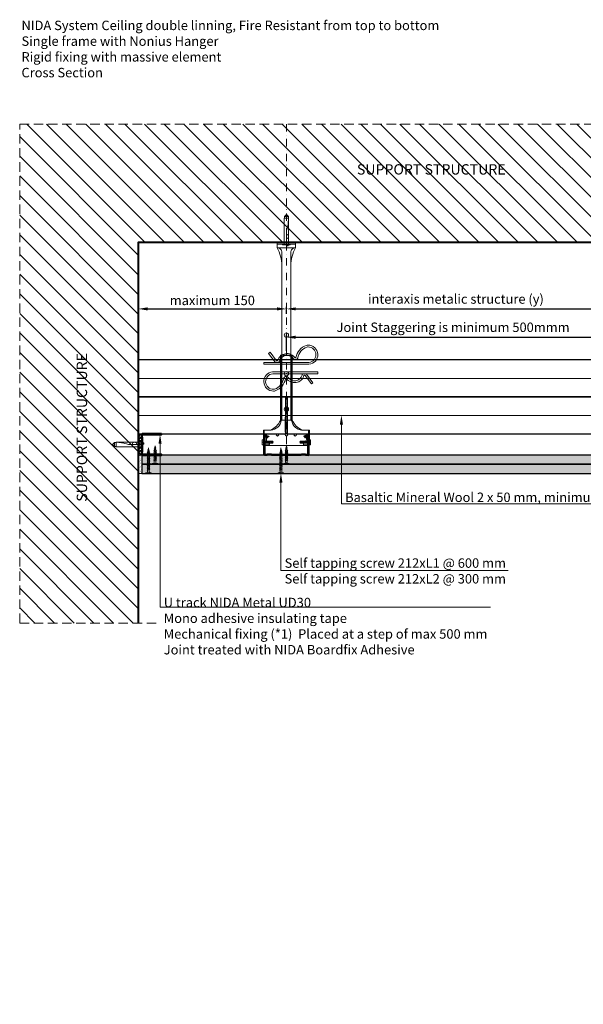
# Model space of a CAD drawing. Units: inches. Extents: x -39239 to 109009, y -14872 to 15423.
# Drawn here: x 187 to 948, y 1558 to 2888 of the extents above; entities that cross this region are included whole.
import ezdxf
from ezdxf import colors
from ezdxf.entities.mleader import LeaderData, LeaderLine
from ezdxf.math import Vec2, Vec3

# ---------------------------------------------------------------- set-up
doc = ezdxf.new("R2010")
doc.units = ezdxf.units.IN
doc.header["$MEASUREMENT"] = 0
for name, pattern in [('AUSGEZOGEN', [0]), ('DASHDOT', [1, 0.5, -0.25, 0, -0.25]), ('DASHED', [19.05, 12.7, -6.35])]:
    doc.linetypes.add(name, pattern=pattern)
doc.layers.get('DEFPOINTS').update_dxf_attribs({"lineweight": 0})
for name, color, linetype, lineweight in [('00_M COTE', 7, 'Continuous', 13), ('S_AXE', 103, 'DASHDOT', 13), ('S_BETON', 252, 'Continuous', 40), ('S_BETON_hasura', 254, 'Continuous', 13), ('S_CONTUR', 252, 'DASHED', 13), ('S_IZOLATIE', 50, 'BATTING', 18), ('S_PIESA 1', 230, 'Continuous', 18), ('S_PIESA 2', 11, 'Continuous', 13), ('S_PIESA 5', 40, 'Continuous', 25), ('S_PLACI NIDA', 1, 'Continuous', 30), ('S_PLACI NIDA _ hatch', 51, 'Continuous', 13), ('S_PROFIL 1', 170, 'Continuous', 40), ('S_PROFIL 2', 253, 'Continuous', 25), ('S_SURUBURI DIBLURI', 30, 'Continuous', 15), ('S_SURUBURI DIBLURII_hach', 41, 'Continuous', 5), ('S_TEXT', 7, 'Continuous', 15)]:
    doc.layers.add(name, color=color, linetype=linetype, lineweight=lineweight)
doc.styles.add('1_1 ARIAL', font='arial.ttf', dxfattribs={"height": 2.55})
doc.styles.add('1_5 ARIAL', font='arial.ttf', dxfattribs={"height": 12.75})
doc.linetypes.add('BATTING', pattern='A,0.0001,-0.1,[134,ltypeshp.shx,S=0.1,R=0,X=-0.1,Y=0],-0.2,[134,ltypeshp.shx,S=0.1,R=180,X=0.1,Y=0],-0.1', length=0.4001)
doc.dimstyles.new('1_5 DIM', dxfattribs={"dimscale": 5, "dimtxt": 12.75, "dimasz": 2.5, "dimexe": 0.6, "dimexo": 1.5, "dimgap": 1, "dimtad": 1, "dimdec": 0, "dimzin": 9, "dimdsep": 46, "dimtxsty": '1_5 ARIAL', "dimcen": 0, "dimdle": 0.025, "dimclrt": 256, "dimazin": 2, "dimtfac": 1, "dimtdec": 0, "dimtix": 1, "dimtmove": 2, "dimatfit": 3, "dimfxl": 1, "dimtolj": 1, "dimtzin": 9, "dimarcsym": 0})

# ---------------------------------------------------------------- blocks, each defined once
blk = doc.blocks.new('Profil NIDA Metal UD 30 - s')
at = {"layer": 'S_PIESA 5', "lineweight": 40}
blk.add_lwpolyline([(-0.3, 26.7), (-0.3, 0.7, 0.414214), (0.7, -0.3), (3.7, -0.3), (4.5, 0.5), (8.9, 0.5), (9.7, -0.3), (18.2, -0.3), (19, 0.5), (23.4, 0.5), (24.2, -0.3), (27.2, -0.3, 0.414214), (28.2, 0.7), (28.2, 26.7), (27.6, 26.7), (27.6, 0.7, -0.414214), (27.2, 0.3), (24.5, 0.3), (23.7, 1.1), (18.8, 1.1), (18, 0.3), (10, 0.3), (9.2, 1.1), (4.3, 1.1), (3.5, 0.3), (0.7, 0.3, -0.414214), (0.3, 0.7), (0.3, 26.7)], format="xyb", close=True, dxfattribs=at)
blk = doc.blocks.new('DN6 6x40')
at = {"layer": 'S_SURUBURI DIBLURI', "linetype": 'AUSGEZOGEN'}
for p, q in [((2.3, 38.3), (5, 41.3)), ((5, 41.3), (7.8, 38.3)), ((2, 36.3), (2, 1.3)), ((8, 36.3), (2, 36.3)), ((2.3, 36.3), (2.3, 38.3)), ((7.8, 38.3), (2.3, 38.3)), ((8, 36.3), (7.5, 36.3)), ((7.8, 36.3), (7.8, 38.3)), ((8, 33.2), (8, 36.3)), ((8, 1.3), (8, 33.2)), ((0, 1.3), (2, 1.3)), ((0, 0), (0, 1.3)), ((10, 0.6), (0, 0.6)), ((0, 0), (10, 0)), ((10, 0), (0, 0)), ((2, 1.3), (8, 1.3)), ((5.5, -1), (5.5, 0)), ((7.5, -1), (7.5, 0)), ((8, 1.3), (10, 1.3)), ((10, 1.3), (10, 0)), ((7.5, -1), (5.5, -1))]:
    blk.add_line(p, q, dxfattribs=at)
at = {"layer": 'S_SURUBURI DIBLURII_hach', "linetype": 'AUSGEZOGEN'}
for p, q in [((8, 36.3), (7.4, 28.9)), ((5.1, 16.9), (5, 15.5)), ((5, 1.3), (5, 15.5)), ((6.5, 24.6), (5.8, 22.2))]:
    blk.add_line(p, q, dxfattribs=at)
for centre, radius, start, end in [((-15.5, 31), 23, 343.8672, 354.829), ((25.4, 16.5), 20.4, 163.8672, 178.9499), ((5, 11.4), 3, 270, 90)]:
    blk.add_arc(centre, radius, start, end, dxfattribs=at)
blk = doc.blocks.new('*D1449')
at = {"layer": '00_M COTE', "color": 0, "lineweight": -2, "transparency": 16777216}
for p, q in [((347.2, 2490.5), (347.2, 2500)), ((359.7, 2497), (534.7, 2497)), ((547.2, 2490.5), (547.2, 2500))]:
    blk.add_line(p, q, dxfattribs=at)
at = {"layer": '00_M COTE', "color": 0, "transparency": 16777216}
for points in [[(359.7, 2499.1), (359.7, 2495), (347.2, 2497)], [(534.7, 2499.1), (534.7, 2495), (547.2, 2497)]]:
    blk.add_solid(points, dxfattribs=at)
at = {"layer": 'DEFPOINTS', "color": 0, "transparency": 16777216}
for p in [(547.2, 2497), (347.2, 2483), (547.2, 2483)]:
    blk.add_point(p, dxfattribs=at)
at = {"layer": '00_M COTE', "transparency": 16777216, "insert": (447.2, 2508.5), "char_height": 12.75, "attachment_point": 5, "style": '1_5 ARIAL'}
blk.add_mtext('\\A1;maximum 150', dxfattribs=at)
blk = doc.blocks.new('AF 212 3.5x25')
at = {"layer": 'S_SURUBURI DIBLURI'}
for p, q in [((-2.6, 24.6), (-2.6, 25.5)), ((-2.6, 25.5), (4.7, 25.5)), ((4.7, 24.6), (-2.6, 24.6)), ((0.1, 21.8), (0.1, 19.9)), ((0.1, 19.5), (0.1, 18.2)), ((0.1, 19.5), (0.1, 18.2)), ((0.1, 19.5), (0.1, 18.2)), ((0.1, 17.8), (0.1, 16.5)), ((0.1, 16.1), (0.1, 14.8)), ((0.1, 14.4), (0.1, 13.1)), ((2.1, 21.8), (2.1, 20.6)), ((2.1, 20.2), (2.1, 18.9)), ((2.1, 20.2), (2.1, 18.9)), ((2.1, 19.5), (2.1, 18.9)), ((2.1, 18.5), (2.1, 17.2)), ((2.1, 16.8), (2.1, 15.5)), ((2.1, 15.1), (2.1, 13.8)), ((2.1, 13.4), (2.1, 12.1)), ((4.7, 25.5), (4.7, 24.6)), ((0.1, 12.7), (0.1, 11.4)), ((0.1, 11), (0.1, 9.7)), ((0.1, 9.3), (0.1, 8.7)), ((0.1, 8), (0.1, 8.7)), ((0.3, 6.3), (0.2, 7.6)), ((0.6, 4.6), (0.4, 5.9)), ((0.8, 2.9), (0.6, 4.2)), ((1.1, 0.5), (0.8, 2.4)), ((1.3, 2.6), (1.1, 0.5)), ((1.6, 4.5), (1.4, 3.1)), ((1.8, 6.4), (1.6, 5)), ((2.1, 8.3), (1.9, 6.8)), ((2.1, 11.7), (2.1, 10.4)), ((2.1, 10), (2.1, 8.7))]:
    blk.add_line(p, q, dxfattribs=at)
for centre, start, end in [((-2.5, 22), 356.8936, 90.6536), ((4.7, 22), 89.3464, 183.1064)]:
    blk.add_arc(centre, 2.6, start, end, dxfattribs=at)
at = {"layer": 'S_SURUBURI DIBLURII_hach'}
for p, q in [((2.8, 20.5), (-0.7, 19.6)), ((-0.7, 19.6), (-0.3, 19.8)), ((-0.7, 19.6), (-0.3, 19.3)), ((2.8, 18.8), (-0.7, 17.9)), ((-0.7, 17.9), (-0.3, 18.1)), ((-0.7, 17.9), (-0.3, 17.6)), ((2.8, 17.1), (-0.7, 16.2)), ((-0.7, 16.2), (-0.3, 16.4)), ((-0.7, 16.2), (-0.3, 15.9)), ((2.8, 15.4), (-0.7, 14.5)), ((-0.7, 14.5), (-0.3, 14.7)), ((-0.7, 14.5), (-0.3, 14.2)), ((2.8, 13.7), (-0.7, 12.8)), ((2.5, 20.7), (-0.3, 19.8)), ((-0.3, 19.3), (2.4, 20.3)), ((2.5, 19), (-0.3, 18.1)), ((-0.3, 17.6), (2.4, 18.6)), ((2.5, 17.3), (-0.3, 16.4)), ((-0.3, 15.9), (2.4, 16.9)), ((2.5, 15.6), (-0.3, 14.7)), ((-0.3, 14.2), (2.4, 15.2)), ((2.5, 13.9), (-0.3, 13)), ((-0.3, 12.5), (2.4, 13.5)), ((2.8, 20.5), (2.4, 20.3)), ((2.8, 18.8), (2.4, 18.6)), ((2.8, 17.1), (2.4, 16.9)), ((2.8, 15.4), (2.4, 15.2)), ((2.8, 13.7), (2.4, 13.5)), ((2.8, 20.5), (2.5, 20.7)), ((2.8, 18.8), (2.5, 19)), ((2.8, 17.1), (2.5, 17.3)), ((2.8, 15.4), (2.5, 15.6)), ((2.8, 13.7), (2.5, 13.9)), ((-0.7, 12.8), (-0.3, 13)), ((-0.7, 12.8), (-0.3, 12.5)), ((2.8, 12), (-0.7, 11.1)), ((-0.7, 11.1), (-0.3, 11.3)), ((-0.7, 11.1), (-0.3, 10.8)), ((2.8, 10.3), (-0.7, 9.4)), ((-0.7, 9.4), (-0.3, 9.6)), ((-0.7, 9.4), (-0.3, 9.1)), ((2.8, 8.6), (-0.7, 7.7)), ((-0.7, 7.7), (-0.3, 7.9)), ((-0.7, 7.7), (-0.3, 7.4)), ((-0.4, 6), (2.7, 6.7)), ((-0.4, 6), (0, 6.2)), ((-0.4, 6), (-0.1, 5.7)), ((2.5, 12.2), (-0.3, 11.3)), ((-0.3, 10.8), (2.4, 11.8)), ((2.5, 10.5), (-0.3, 9.6)), ((-0.3, 9.1), (2.4, 10.1)), ((2.5, 8.8), (-0.3, 7.9)), ((-0.3, 7.4), (2.4, 8.4)), ((2.3, 6.5), (-0.1, 5.7)), ((2.3, 4.8), (-0.1, 4.3)), ((-0.1, 4.3), (0.3, 4.5)), ((-0.1, 4.3), (0.2, 4)), ((2.4, 7), (0, 6.2)), ((0.2, 4), (1.8, 4.6)), ((1.9, 2.8), (0.2, 2.6)), ((0.2, 2.6), (0.6, 2.8)), ((0.2, 2.6), (0.6, 2.3)), ((0.3, 4.5), (1.9, 5)), ((1.5, 3.1), (0.6, 2.8)), ((0.6, 2.3), (1.4, 2.6)), ((1.9, 2.8), (1.4, 2.6)), ((1.9, 2.8), (1.5, 3.1)), ((2.3, 4.8), (1.8, 4.6)), ((2.3, 4.8), (1.9, 5)), ((2.7, 6.7), (2.3, 6.5)), ((2.8, 12), (2.4, 11.8)), ((2.8, 10.3), (2.4, 10.1)), ((2.8, 8.6), (2.4, 8.4)), ((2.7, 6.7), (2.4, 7)), ((2.8, 12), (2.5, 12.2)), ((2.8, 10.3), (2.5, 10.5)), ((2.8, 8.6), (2.5, 8.8))]:
    blk.add_line(p, q, dxfattribs=at)
blk = doc.blocks.new('*D1454')
at = {"layer": '00_M COTE', "color": 0, "lineweight": -2, "transparency": 16777216}
for p, q in [((547.2, 2490.5), (547.2, 2500)), ((559.7, 2497), (984.7, 2497)), ((997.2, 2482.5), (997.2, 2500))]:
    blk.add_line(p, q, dxfattribs=at)
at = {"layer": '00_M COTE', "color": 0, "transparency": 16777216}
for points in [[(559.7, 2499.1), (559.7, 2495), (547.2, 2497)], [(984.7, 2499.1), (984.7, 2495), (997.2, 2497)]]:
    blk.add_solid(points, dxfattribs=at)
at = {"layer": 'DEFPOINTS', "color": 0, "transparency": 16777216}
for p in [(997.2, 2497), (547.2, 2483), (997.2, 2475)]:
    blk.add_point(p, dxfattribs=at)
at = {"layer": '00_M COTE', "transparency": 16777216, "insert": (772.2, 2510.4), "char_height": 12.75, "attachment_point": 5, "style": '1_5 ARIAL'}
blk.add_mtext('\\A1;\\H0.95833x; \\H1.04348x; interaxis metalic structure (y)', dxfattribs=at)
blk = doc.blocks.new('AF 212 3.5x35')
at = {"layer": 'S_SURUBURI DIBLURI'}
for p, q in [((0.2, 35.5), (0.2, 36.5)), ((0.2, 36.5), (7.5, 36.5)), ((7.5, 35.5), (0.2, 35.5)), ((2.8, 32.8), (2.8, 30.9)), ((2.8, 30.5), (2.8, 29.2)), ((2.8, 28.8), (2.8, 27.5)), ((2.8, 27.1), (2.8, 25.8)), ((4.9, 32.8), (4.9, 31.6)), ((4.9, 31.2), (4.9, 29.9)), ((4.9, 29.5), (4.9, 28.2)), ((4.9, 27.8), (4.9, 26.5)), ((7.5, 36.5), (7.5, 35.5)), ((2.8, 25.4), (2.8, 24.1)), ((2.8, 23.7), (2.8, 22.4)), ((2.8, 22), (2.8, 20.7)), ((2.8, 20.3), (2.8, 19)), ((2.8, 18.6), (2.8, 17.3)), ((2.8, 16.9), (2.8, 15.6)), ((2.8, 15.2), (2.8, 13.9)), ((2.8, 13.5), (2.8, 12.2)), ((4.9, 26.1), (4.9, 24.8)), ((4.9, 24.4), (4.9, 23.1)), ((4.9, 22.7), (4.9, 21.4)), ((4.9, 21), (4.9, 19.7)), ((4.9, 19.3), (4.9, 18)), ((4.9, 17.6), (4.9, 16.3)), ((4.9, 15.9), (4.9, 14.6)), ((4.9, 14.2), (4.9, 12.9)), ((2.8, 11.8), (2.8, 10.5)), ((2.8, 10.1), (2.8, 9.7)), ((2.9, 9.1), (2.8, 9.7)), ((3.1, 7.7), (2.9, 8.7)), ((3.2, 6.3), (3.1, 7.3)), ((3.4, 4.8), (3.3, 5.8)), ((3.8, 1.5), (3.5, 4.4)), ((4.2, 4.6), (3.8, 1.5)), ((4.4, 6.2), (4.3, 5)), ((4.6, 7.8), (4.5, 6.7)), ((4.8, 9.4), (4.7, 8.3)), ((4.9, 12.5), (4.9, 11.2)), ((4.9, 10.8), (4.9, 9.8))]:
    blk.add_line(p, q, dxfattribs=at)
for centre, start, end in [((0.2, 33), 356.8936, 90.6536), ((7.5, 33), 89.3464, 183.1064)]:
    blk.add_arc(centre, 2.6, start, end, dxfattribs=at)
at = {"layer": 'S_SURUBURI DIBLURII_hach'}
for p, q in [((5.6, 31.5), (2.1, 30.6)), ((2.1, 30.6), (2.5, 30.8)), ((2.1, 30.6), (2.4, 30.3)), ((5.6, 29.8), (2.1, 28.9)), ((2.1, 28.9), (2.5, 29.1)), ((2.1, 28.9), (2.4, 28.6)), ((5.6, 28.1), (2.1, 27.2)), ((2.1, 27.2), (2.5, 27.4)), ((2.1, 27.2), (2.4, 26.9)), ((2.4, 30.3), (5.1, 31.3)), ((2.4, 28.6), (5.1, 29.6)), ((2.4, 26.9), (5.1, 27.9)), ((5.2, 31.7), (2.5, 30.8)), ((5.2, 30), (2.5, 29.1)), ((5.2, 28.3), (2.5, 27.4)), ((5.2, 26.6), (2.5, 25.7)), ((5.6, 31.5), (5.1, 31.3)), ((5.6, 29.8), (5.1, 29.6)), ((5.6, 28.1), (5.1, 27.9)), ((5.6, 31.5), (5.2, 31.7)), ((5.6, 29.8), (5.2, 30)), ((5.6, 28.1), (5.2, 28.3)), ((5.6, 26.4), (5.2, 26.6)), ((5.6, 26.4), (2.1, 25.5)), ((2.1, 25.5), (2.5, 25.7)), ((2.1, 25.5), (2.4, 25.2)), ((5.6, 24.7), (2.1, 23.8)), ((2.1, 23.8), (2.5, 24)), ((2.1, 23.8), (2.4, 23.5)), ((5.6, 23), (2.1, 22.1)), ((2.1, 22.1), (2.5, 22.3)), ((2.1, 22.1), (2.4, 21.8)), ((5.6, 21.3), (2.1, 20.4)), ((2.1, 20.4), (2.5, 20.6)), ((2.1, 20.4), (2.4, 20.1)), ((5.6, 19.6), (2.1, 18.7)), ((2.1, 18.7), (2.5, 18.9)), ((2.1, 18.7), (2.4, 18.4)), ((5.6, 17.9), (2.1, 17)), ((2.1, 17), (2.5, 17.2)), ((2.1, 17), (2.4, 16.7)), ((5.6, 16.2), (2.1, 15.3)), ((2.1, 15.3), (2.5, 15.5)), ((2.1, 15.3), (2.4, 15)), ((5.6, 14.5), (2.1, 13.6)), ((2.1, 13.6), (2.5, 13.8)), ((2.1, 13.6), (2.4, 13.3)), ((2.4, 25.2), (5.1, 26.2)), ((2.4, 23.5), (5.1, 24.5)), ((2.4, 21.8), (5.1, 22.8)), ((2.4, 20.1), (5.1, 21.1)), ((2.4, 18.4), (5.1, 19.4)), ((2.4, 16.7), (5.1, 17.7)), ((2.4, 15), (5.1, 16)), ((2.4, 13.3), (5.1, 14.3)), ((5.2, 24.9), (2.5, 24)), ((5.2, 23.2), (2.5, 22.3)), ((5.2, 21.5), (2.5, 20.6)), ((5.2, 19.8), (2.5, 18.9)), ((5.2, 18.1), (2.5, 17.2)), ((5.2, 16.4), (2.5, 15.5)), ((5.2, 14.7), (2.5, 13.8)), ((5.6, 26.4), (5.1, 26.2)), ((5.6, 24.7), (5.1, 24.5)), ((5.6, 23), (5.1, 22.8)), ((5.6, 21.3), (5.1, 21.1)), ((5.6, 19.6), (5.1, 19.4)), ((5.6, 17.9), (5.1, 17.7)), ((5.6, 16.2), (5.1, 16)), ((5.6, 14.5), (5.1, 14.3)), ((5.6, 24.7), (5.2, 24.9)), ((5.6, 23), (5.2, 23.2)), ((5.6, 21.3), (5.2, 21.5)), ((5.6, 19.6), (5.2, 19.8)), ((5.6, 17.9), (5.2, 18.1)), ((5.6, 16.2), (5.2, 16.4)), ((5.6, 14.5), (5.2, 14.7)), ((5.6, 12.8), (2.1, 11.9)), ((2.1, 11.9), (2.5, 12.1)), ((2.1, 11.9), (2.4, 11.6)), ((5.6, 11.1), (2.1, 10.2)), ((2.1, 10.2), (2.5, 10.4)), ((2.1, 10.2), (2.4, 9.9)), ((5.6, 9.7), (2.1, 8.8)), ((2.1, 8.8), (2.5, 9)), ((2.1, 8.8), (2.4, 8.5)), ((2.3, 7.4), (5.4, 8.1)), ((2.3, 7.4), (2.7, 7.6)), ((2.3, 7.4), (2.7, 7.1)), ((2.4, 11.6), (5.1, 12.6)), ((2.4, 9.9), (5.1, 10.9)), ((2.4, 8.5), (5.1, 9.5)), ((5.2, 13), (2.5, 12.1)), ((5.2, 11.3), (2.5, 10.4)), ((5.2, 9.9), (2.5, 9)), ((5, 6.5), (2.6, 6)), ((2.6, 6), (3.1, 6.2)), ((2.6, 6), (3, 5.7)), ((5.1, 8.4), (2.7, 7.6)), ((5, 7.9), (2.7, 7.1)), ((4.6, 4.8), (2.9, 4.6)), ((2.9, 4.6), (3.4, 4.8)), ((2.9, 4.6), (3.3, 4.3)), ((3, 5.7), (4.6, 6.3)), ((3.1, 6.2), (4.7, 6.7)), ((3.3, 4.3), (4.2, 4.6)), ((4.2, 5.1), (3.4, 4.8)), ((4.6, 4.8), (4.2, 5.1)), ((4.6, 4.8), (4.2, 4.6)), ((5, 6.5), (4.6, 6.3)), ((5, 6.5), (4.7, 6.7)), ((5.4, 8.1), (5, 7.9)), ((5.6, 12.8), (5.1, 12.6)), ((5.6, 11.1), (5.1, 10.9)), ((5.6, 9.7), (5.1, 9.5)), ((5.4, 8.1), (5.1, 8.4)), ((5.6, 12.8), (5.2, 13)), ((5.6, 11.1), (5.2, 11.3)), ((5.6, 9.7), (5.2, 9.9))]:
    blk.add_line(p, q, dxfattribs=at)
blk = doc.blocks.new('Racord Nonius inferior ZN275 - v2')
at = {"layer": 'S_PIESA 1'}
for p, q in [((101, 38), (122, 38)), ((106.4, 35.7), (111, 33)), ((122, -22), (122, 38)), ((0, 15), (88, 15)), ((0, 1), (88, 1)), ((101, -22), (122, -22)), ((106.4, -19.7), (111, -17))]:
    blk.add_line(p, q, dxfattribs=at)
at = {"layer": 'S_PIESA 1', "lineweight": 9}
for p, q in [((120, 31), (120, 31)), ((120, -15), (120, -15))]:
    blk.add_line(p, q, dxfattribs=at)
at = {"layer": 'S_PIESA 1'}
for points in [[(122, -22, -0.414214), (121, -23), (101, -23), (101, -13, 0.175304), (88, 0), (0, 0), (0, 16), (88, 16, 0.175304), (101, 29), (101, 39), (121, 39, -0.414214), (122, 38)], [(122, 34), (122, 38), (111, 38, 0.414214), (109, 36), (109, 36, 0.414214), (111, 34)], [(122, -18), (122, -22), (111, -22, -0.414214), (109, -20), (109, -20, -0.414214), (111, -18)]]:
    blk.add_lwpolyline(points, format="xyb", dxfattribs=at)
at = {"layer": 'S_PIESA 1', "lineweight": 15}
for points in [[(120, 31, 0.414214), (121, 32), (121, 34), (121, 36, 0.414214), (120, 37), (111, 37, 0.414214), (110, 36, 0.414214), (111, 35), (113.6, 35, -0.244002), (117.7, 32.9), (118.7, 31.4, 0.244002), (119.5, 31)], [(119.5, -15), (120, -15, -0.414214), (121, -16), (121, -18), (121, -20, -0.414214), (120, -21), (111, -21, -0.414214), (110, -20, -0.414214), (111, -19), (113.6, -19, 0.244002), (117.7, -16.9), (118.7, -15.4, -0.244002)]]:
    blk.add_lwpolyline(points, format="xyb", close=True, dxfattribs=at)
at = {"layer": 'S_PIESA 1', "lineweight": 13}
blk.add_lwpolyline([(84, 6.5), (104, 6.5, 0.414214), (105.5, 8), (105.5, 8, 0.414214), (104, 9.5), (84, 9.5, 0.414214), (82.5, 8), (82.5, 8, 0.414214)], format="xyb", close=True, dxfattribs=at)
blk.add_circle((25, 8), 3, dxfattribs=at)
at = {"layer": 'S_PIESA 1'}
for centre, radius, start, end in [((86.1, 29.8), 14.9, 277.2306, 357.0116), ((107.5, 36.5), 1.5, 90, 203.0397), ((106.6, 36.1), 0.5, 203.0397, 240.0006), ((111, 33.5), 0.5, 273.6402, 90), ((111, 33.1), 0.1, 240.0006, 273.6402), ((86.1, -13.8), 14.9, 2.9884, 82.7694), ((107.5, -20.5), 1.5, 156.9603, 270), ((106.6, -20.1), 0.5, 119.9994, 156.9603), ((111, -17.5), 0.5, 270, 86.3598), ((111, -17.1), 0.1, 86.3598, 119.9994)]:
    blk.add_arc(centre, radius, start, end, dxfattribs=at)
at = {"layer": 'S_PIESA 1', "lineweight": 13}
for centre, start, end in [((109.9, 18.2), 123.6603, 154.5529), ((109.9, 21.8), 205.4471, 236.3397), ((105.2, 18.2), 25.4471, 56.3397), ((105.2, 21.8), 303.6603, 334.5529), ((109.9, 6.2), 123.6603, 154.5529), ((109.9, 9.8), 205.4471, 236.3397), ((105.2, 6.2), 25.4471, 56.3397), ((105.2, 9.8), 303.6603, 334.5529), ((109.9, -5.8), 123.6603, 154.5529), ((109.9, -2.2), 205.4471, 236.3397), ((105.2, -5.8), 25.4471, 56.3397), ((105.2, -2.2), 303.6603, 334.5529)]:
    blk.add_arc(centre, 4.3, start, end, dxfattribs=at)
blk = doc.blocks.new('Piesa Nonius superior 240mm - v2')
at = {"layer": 'S_PIESA 1'}
for p, q in [((233, 18.5), (233, 18.5)), ((233, 18.5), (233, -6.5)), ((238, 18.5), (238, -6.5)), ((240, 12), (240, 0))]:
    blk.add_line(p, q, dxfattribs=at)
for points in [[(0, 12), (226.5, 12, 0.414214), (233, 18.5), (240, 18.5), (240, -6.5), (233, -6.5, 0.414214), (226.5, 0), (0, 0)], [(209, 0), (0, 0), (0, 12), (209, 12, 0.123055), (233, 18.5), (240, 18.5), (240, -6.5), (233, -6.5, 0.123055)]]:
    blk.add_lwpolyline(points, format="xyb", close=True, dxfattribs=at)
for points in [[(233, 18.5), (238, 18.5), (238, -6.5), (233, -6.5)], [(238, 18.5), (240, 18.5), (240, -6.5), (238, -6.5)]]:
    blk.add_lwpolyline(points, close=True, dxfattribs=at)
at = {"layer": 'S_PIESA 1', "lineweight": 15}
for centre in [(15, 6), (115, 6)]:
    blk.add_circle(centre, 3, dxfattribs=at)
blk = doc.blocks.new('Clema Nonius - v1')
at = {"layer": 'S_PIESA 1'}
blk.add_lwpolyline([(16.2, 2.5, -0.073037), (15.4, 3.1), (6.6, 14.7), (8.6, 16.2), (17.3, 4.8, 0.418199), (18.7, 4.8, -0.641496), (42.4, 8.7, 0.350475), (43.5, 9.1, -0.264659), (57.4, 25.6, -0.084407), (59.7, 26, -0.967903), (61, 0), (0, 0), (0, 2.5), (19.8, 2.5)], format="xyb", dxfattribs=at)
blk.add_lwpolyline([(19.8, 2.5, 0.071868), (20.6, 3.1, 0.119724), (21.2, 4.2, -0.641496), (40.3, 7.3, 0.151127), (41.4, 6.4, 0.350475), (45.6, 7.7, 0.105167), (46, 8.6, -0.264659), (58.3, 23.3, -0.084407), (59.8, 23.5, -0.963356), (60.9, 2.5)], format="xyb", close=True, dxfattribs=at)
blk = doc.blocks.new('Profil NIDA Metal CD 60 - s')
at = {"layer": 'S_PIESA 5', "lineweight": 40}
for p, q in [((0.6, 26.7), (5.7, 24.8)), ((58.8, 26.7), (53.7, 24.8)), ((-0.3, 0.7), (-0.3, 26)), ((0.3, 26), (0.3, 0.7)), ((5.5, 24.3), (0.4, 26.1)), ((5.7, 24.8), (5.5, 24.3)), ((53.7, 24.8), (53.9, 24.3)), ((53.9, 24.3), (59, 26.1)), ((59.1, 0.7), (59.1, 26)), ((59.7, 26), (59.7, 0.7)), ((0.7, 0.3), (3.5, 0.3)), ((3.5, 0.3), (4.3, 1.1)), ((4.5, 0.5), (3.7, -0.3)), ((4.3, 1.1), (9.2, 1.1)), ((8.9, 0.5), (4.5, 0.5)), ((9.7, -0.3), (8.9, 0.5)), ((9.2, 1.1), (10, 0.3)), ((10, 0.3), (49.5, 0.3)), ((49.5, 0.3), (50.3, 1.1)), ((50.5, 0.5), (49.7, -0.3)), ((50.3, 1.1), (55.2, 1.1)), ((54.9, 0.5), (50.5, 0.5)), ((55.7, -0.3), (54.9, 0.5)), ((55.2, 1.1), (56, 0.3)), ((56, 0.3), (58.7, 0.3)), ((3.7, -0.3), (0.7, -0.3)), ((49.7, -0.3), (9.7, -0.3)), ((58.7, -0.3), (55.7, -0.3))]:
    blk.add_line(p, q, dxfattribs=at)
for centre, radius, start, end in [((0.4, 26), 0.7, 70, 180), ((59, 26), 0.7, 0, 110), ((0.4, 26), 0.1, 70, 180), ((59, 26), 0.1, 0, 110), ((0.7, 0.7), 1, 180, 270), ((0.7, 0.7), 0.4, 180, 270), ((58.7, 0.7), 0.4, 270, 0), ((58.7, 0.7), 1, 270, 0)]:
    blk.add_arc(centre, radius, start, end, dxfattribs=at)
blk = doc.blocks.new('FLAT HEAD 4.2X13')
at = {"layer": 'S_AXE'}
blk.add_line((23170.2, 3694.6), (23155.4, 3694.6), dxfattribs=at)
at = {"layer": 'S_SURUBURI DIBLURI', "flags": 128}
blk.add_lwpolyline([(23170.2, 3698), (23170.2, 3691.1), (23170.2, 3691.1), (23170.2, 3691.1), (23170.2, 3691.1), (23168.4, 3691.1), (23168.4, 3698)], close=True, dxfattribs=at)
blk.add_lwpolyline([(23168.4, 3692.7, 0.414214), (23167.9, 3693.2), (23160.6, 3693.2), (23160, 3693.2), (23156.4, 3693.2), (23155.4, 3694.6), (23156.4, 3696), (23160, 3696), (23160.6, 3695.9), (23167.9, 3695.9, 0.414214), (23168.4, 3696.4)], format="xyb", dxfattribs=at)
at = {"layer": 'S_SURUBURI DIBLURII_hach', "flags": 128}
for points in [[(23156.4, 3696, -0.520567), (23155.4, 3694.6)], [(23160.6, 3693.2, 0.126438), (23155.4, 3694.6)]]:
    blk.add_lwpolyline(points, format="xyb", dxfattribs=at)
for points in [[(23160.1, 3693.5), (23156.6, 3693.5), (23155.9, 3694.5)], [(23156.6, 3693.5), (23156.4, 3693.2)], [(23160.3, 3693.4), (23160, 3695)], [(23161.7, 3692.8), (23161, 3696.2)], [(23162.3, 3696.3), (23162.9, 3692.8)], [(23163.6, 3696.3), (23164.2, 3692.8)], [(23164.9, 3696.3), (23165.5, 3692.8)], [(23166.2, 3696.3), (23166.8, 3692.8)], [(23167.6, 3694.3), (23167.5, 3696.3)]]:
    blk.add_lwpolyline(points, dxfattribs=at)
blk = doc.blocks.new('*D1495')
at = {"layer": '00_M COTE', "color": 0, "lineweight": -2, "transparency": 16777216}
for p, q in [((547.2, 2440.6), (547.2, 2461.8)), ((997.2, 2440.6), (997.2, 2461.8)), ((559.7, 2458.8), (984.7, 2458.8))]:
    blk.add_line(p, q, dxfattribs=at)
at = {"layer": '00_M COTE', "color": 0, "transparency": 16777216}
for points in [[(559.7, 2460.9), (559.7, 2456.7), (547.2, 2458.8)], [(984.7, 2460.9), (984.7, 2456.7), (997.2, 2458.8)]]:
    blk.add_solid(points, dxfattribs=at)
at = {"layer": 'DEFPOINTS', "color": 0, "transparency": 16777216}
for p in [(997.2, 2458.8), (547.2, 2433.1), (997.2, 2433.1)]:
    blk.add_point(p, dxfattribs=at)
at = {"layer": '00_M COTE', "transparency": 16777216, "insert": (772.2, 2472.2), "char_height": 12.75, "attachment_point": 5, "style": '1_5 ARIAL'}
blk.add_mtext('\\A1;Joint Staggering is minimum 500mmm ', dxfattribs=at)

msp = doc.modelspace()

# ---------------------------------------------------------------- hatches: boundary and pattern name
at = {"layer": 'S_BETON_hasura'}
h = msp.add_hatch(dxfattribs=at)
h.set_pattern_fill('ANSI31', color=256, scale=150, angle=90)
h.paths.add_polyline_path([(187.177, 2746.643), (187.177, 2072.73), (347.177, 2072.73), (347.177, 2586.643), (1326.687, 2586.643), (1326.687, 2746.643)])
at = {"layer": 'S_PIESA 2', "lineweight": 9}
h = msp.add_hatch(dxfattribs=at)
h.set_pattern_fill('ANSI37', color=256, scale=25)
h.set_pattern_definition([(45, (-308.327, 5451.8928), (-2.2097087, 2.2097087), []), (135, (-308.327, 5451.8928), (-2.2097087, -2.2097087), [])])
h.paths.add_polyline_path([(347.177, 2299.633), (351.677, 2299.633), (351.677, 2264.184), (347.177, 2264.184), (347.177, 2262.184)])
h.paths.add_polyline_path([(347.177, 2264.184), (351.677, 2264.184), (351.677, 2267.184), (347.177, 2267.184)], flags=17)
h.paths.add_polyline_path([(347.177, 2267.184), (351.677, 2267.184), (351.677, 2270.184), (347.177, 2270.184)], flags=17)
h.paths.add_polyline_path([(347.177, 2272.184), (347.177, 2270.184), (351.677, 2270.184), (351.677, 2328.133), (347.177, 2328.133)])
at = {"layer": 'S_PLACI NIDA _ hatch'}
h = msp.add_hatch(dxfattribs=at)
h.set_pattern_fill('AR-SAND', color=256, scale=2)
h.paths.add_polyline_path([(352.177, 2274.633), (347.177, 2274.633), (347.177, 2299.633), (352.177, 2299.633)])
at = {"layer": 'S_PLACI NIDA _ hatch', "lineweight": 30}
h = msp.add_hatch(dxfattribs=at)
h.set_pattern_fill('DOTS', color=256, scale=40, angle=-1e-14)
h.paths.add_polyline_path([(1326.687, 2287.133), (1326.687, 2299.633), (352.177, 2299.633), (352.177, 2287.133)])
h = msp.add_hatch(dxfattribs=at)
h.set_pattern_fill('DOTS', color=256, scale=40, angle=-1e-14)
h.paths.add_polyline_path([(1326.687, 2274.633), (1326.687, 2287.133), (352.177, 2287.133), (352.177, 2274.633)])

# ---------------------------------------------------------------- linework, layer by layer
at = {"layer": 'S_AXE', "ltscale": 20}
msp.add_line((547.177, 2746.643), (547.177, 2287.133), dxfattribs=at)
at = {"layer": 'S_BETON'}
msp.add_lwpolyline([(1326.687, 2586.643), (347.177, 2586.643), (347.177, 2072.73)], dxfattribs=at)
at = {"layer": 'S_CONTUR'}
msp.add_line((187.177, 2072.73), (373.395, 2072.73), dxfattribs=at)
msp.add_lwpolyline([(187.177, 2072.73), (187.177, 2746.643), (1326.687, 2746.643)], dxfattribs=at)
at = {"layer": 'S_IZOLATIE', "linetype": 'BATTING', "lineweight": 13, "ltscale": 60}
for p, q in [((347.177, 2403.133), (996.152, 2403.133)), ((347.177, 2353.133), (546.307, 2353.133)), ((548.307, 2353.133), (1326.687, 2353.133))]:
    msp.add_line(p, q, dxfattribs=at)
at = {"layer": 'S_IZOLATIE', "lineweight": 25}
for points in [[(347.177, 2428.133), (347.177, 2378.133), (996.152, 2378.133), (996.152, 2428.133), (347.177, 2428.133)], [(347.177, 2378.133), (347.177, 2328.133), (546.307, 2328.133), (546.307, 2378.133), (347.177, 2378.133)], [(548.307, 2378.133), (548.307, 2328.133), (1326.687, 2328.133), (1326.687, 2378.133), (547.307, 2378.133)]]:
    msp.add_lwpolyline(points, dxfattribs=at)
at = {"layer": 'S_PIESA 2', "lineweight": 25}
msp.add_lwpolyline([(351.677, 2299.633), (347.177, 2299.633), (347.177, 2328.133), (351.677, 2328.133)], close=True, dxfattribs=at)
at = {"layer": 'S_PLACI NIDA'}
for points in [[(352.177, 2299.633), (352.177, 2287.133), (1326.687, 2287.133), (1326.687, 2299.633), (352.177, 2299.633)], [(352.177, 2287.133), (352.177, 2274.633), (1326.687, 2274.633), (1326.687, 2287.133), (352.177, 2287.133)]]:
    msp.add_lwpolyline(points, dxfattribs=at)
at = {"layer": 'S_TEXT'}
msp.add_lwpolyline([(352.177, 2274.633), (347.177, 2274.633), (347.177, 2299.633), (352.177, 2299.633)], close=True, dxfattribs=at)

# ---------------------------------------------------------------- block references
at = {"layer": 'S_PROFIL 1'}
msp.add_blockref('Profil NIDA Metal CD 60 - s', (517.47, 2299.925), dxfattribs=at)
at = {"layer": 'S_PROFIL 2', "rotation": 180}
msp.add_blockref('FLAT HEAD 4.2X13', (23684.625, 6011.488), dxfattribs=at)
at = {"layer": 'S_PROFIL 2', "xscale": -1, "rotation": 180}
msp.add_blockref('FLAT HEAD 4.2X13', (-22590.272, 6011.488), dxfattribs=at)
at = {"layer": 'S_SURUBURI DIBLURI'}
msp.add_blockref('DN6 6x40', (542.152, 2583.377), dxfattribs=at)
at = {"layer": 'S_SURUBURI DIBLURI', "rotation": 90}
msp.add_blockref('DN6 6x40', (353.542, 2308.858), dxfattribs=at)
at = {"layer": 'S_TEXT'}
for name, p, rotation in [('Piesa Nonius superior 240mm - v2', (553.176, 2346.643), 90), ('Racord Nonius inferior ZN275 - v2', (539.177, 2434.435), 270), ('Clema Nonius - v1', (589.637, 2411.943), 180), ('Profil NIDA Metal UD 30 - s', (351.969, 2327.84), 270), ('AF 212 3.5x35', (364.741, 2311.094), 180), ('AF 212 3.5x25', (370.933, 2312.608), 180), ('AF 212 3.5x35', (543.669, 2311.094), 180), ('AF 212 3.5x25', (548.275, 2312.608), 180)]:
    msp.add_blockref(name, p, dxfattribs=dict(at, rotation=rotation))
msp.add_blockref('Clema Nonius - v1', (516.654, 2422.173), dxfattribs=at)

# ---------------------------------------------------------------- texts
at = {"layer": 'S_TEXT', "insert": (189.588, 2886.312), "char_height": 12.75, "attachment_point": 1, "style": '1_5 ARIAL'}
msp.add_mtext_dynamic_manual_height_columns('NIDA System Ceiling double linning, Fire Resistant from top to bottom\\P{Single frame with Nonius Hanger\\P}Rigid fixing with massive element \\PCross Section', width=1109.41155, gutter_width=62.5, heights=[137.978], dxfattribs=at)
at = {"layer": 'S_TEXT', "lineweight": 13, "insert": (642.348, 2692.473), "char_height": 14, "attachment_point": 1, "style": '1_5 ARIAL'}
msp.add_mtext_dynamic_manual_height_columns('SUPPORT STRUCTURE', width=242.29914, gutter_width=62.5, heights=[45.463], dxfattribs=at)
at = {"layer": 'S_TEXT', "lineweight": 13, "insert": (264.128, 2236.6), "char_height": 14, "attachment_point": 1, "rotation": 90, "style": '1_5 ARIAL'}
msp.add_mtext_dynamic_manual_height_columns('SUPPORT STRUCTURE', width=1109.41155, gutter_width=62.5, heights=[137.978], dxfattribs=at)

# ---------------------------------------------------------------- dimensions: what is measured, and where the dimension line sits
at = {"layer": '00_M COTE'}
for base, p1, p2, text, picture, middle in [((997.177, 2497.035), (547.177, 2482.955), (997.177, 2475.037), '\\H0.95833x; \\H1.04348x; interaxis metalic structure (y)', '*D1454', (772.177, 2510.392)), ((547.177, 2497.035), (347.177, 2482.955), (547.177, 2482.955), 'maximum 150', '*D1449', (447.177, 2508.544)), ((997.177, 2458.792), (547.177, 2433.114), (997.177, 2433.114), 'Joint Staggering is minimum 500mmm ', '*D1495', (772.177, 2472.15))]:
    dim = msp.add_linear_dim(base=base, p1=p1, p2=p2, text=text, dimstyle='1_5 DIM', dxfattribs=at)
    dim.commit()
    dim.dimension.update_dxf_attribs({"geometry": picture, "text_midpoint": middle})

# ---------------------------------------------------------------- leaders
ml = msp.add_multileader_mtext('Standard', dxfattribs=at)
ml.set_content('Basaltic Mineral Wool 2 x 50 mm, minimum 25Kg Density per sqm,disposed in two rows, with the joints overlapt from one row to another, in both directions', color=256, style='1_1 ARIAL')
ml.set_leader_properties(color=256, linetype='ByLayer', lineweight=-1)
ml.build(insert=Vec2(0, 0))
ml.multileader.update_dxf_attribs({"has_dogleg": 0, "text_left_attachment_type": 6, "text_right_attachment_type": 6, "dogleg_length": 0, "arrow_head_size": 12.75, "scale": 5})
ctx = ml.context
ctx.base_point, ctx.scale, ctx.char_height, ctx.arrow_head_size, ctx.landing_gap_size, ctx.plane_origin = Vec3(621.476, 2233.665), 5, 12.75, 12.75, 5, Vec3(574.558, 2286.827)
ctx.left_attachment, ctx.right_attachment = 6, 6
notes = []
notes.append((ctx, [(1, (1, 1, 0), (621.476, 2233.665), (1, 0), 0, [(0, [(621.476, 2353.572), (621.476, 2233.665)], 0, [])])]))
ctx.mtext.insert, ctx.mtext.width, ctx.mtext.line_spacing_style, ctx.mtext.flow_direction = Vec3(626.476, 2248.965), 334.81386, 2, 5
ml = msp.add_multileader_mtext('Standard', dxfattribs=at)
ml.set_content('U track NIDA Metal UD30  \\PMono adhesive insulating tape\\PMechanical fixing (*1)  Placed at a step of max 500 mm\\PJoint treated with NIDA Boardfix Adhesive\\P\\P ', color=256, style='1_1 ARIAL')
ml.set_leader_properties(color=256, linetype='ByLayer', lineweight=-1)
ml.build(insert=Vec2(0, 0))
ml.multileader.update_dxf_attribs({"has_dogleg": 0, "text_left_attachment_type": 6, "text_right_attachment_type": 6, "dogleg_length": 0, "arrow_head_size": 12.75, "scale": 5})
ctx = ml.context
ctx.base_point, ctx.scale, ctx.char_height, ctx.arrow_head_size, ctx.landing_gap_size, ctx.plane_origin = Vec3(376.638, 2094.109), 5, 12.75, 12.75, 5, Vec3(329.719, 2214.498)
ctx.left_attachment, ctx.right_attachment = 6, 6
notes.append((ctx, [(1, (1, 1, 0), (376.638, 2094.109), (1, 0), 0, [(0, [(376.638, 2327.835), (376.638, 2094.109)], 0, [])])]))
ctx.mtext.insert, ctx.mtext.line_spacing_style, ctx.mtext.flow_direction = Vec3(381.638, 2106.859), 2, 5
ml = msp.add_multileader_mtext('Standard', dxfattribs=at)
ml.set_content('Self tapping screw 212xL1 @ 600 mm\\PSelf tapping screw 212xL2 @ 300 mm', color=256, style='1_1 ARIAL')
ml.set_leader_properties(color=256, linetype='ByLayer', lineweight=-1)
ml.build(insert=Vec2(0, 0))
ml.multileader.update_dxf_attribs({"has_dogleg": 0, "text_left_attachment_type": 6, "text_right_attachment_type": 6, "dogleg_length": 0, "arrow_head_size": 12.75, "scale": 5})
ctx = ml.context
ctx.base_point, ctx.scale, ctx.char_height, ctx.arrow_head_size, ctx.landing_gap_size, ctx.plane_origin = Vec3(539.773, 2143.651), 5, 12.75, 12.75, 5, Vec3(492.854, 2203.186)
ctx.left_attachment, ctx.right_attachment = 6, 6
notes.append((ctx, [(1, (1, 1, 0), (539.773, 2143.651), (1, 0), 0, [(0, [(539.773, 2275.246), (539.773, 2143.651)], 0, [])])]))
ctx.mtext.insert, ctx.mtext.line_spacing_style, ctx.mtext.flow_direction = Vec3(544.773, 2160.15), 2, 5
for ctx, leaders in notes:
    for number, flags, end, landing, length, lines in leaders:
        leader = LeaderData()
        leader.index, (leader.has_last_leader_line, leader.has_dogleg_vector, leader.attachment_direction) = number, flags
        leader.last_leader_point, leader.dogleg_vector, leader.dogleg_length = Vec3(end), Vec3(landing), length
        for number, points, colour, breaks in lines:
            line = LeaderLine()
            line.index, line.vertices, line.color, line.breaks = number, Vec3.list(points), colors.encode_raw_color(colour), breaks
            leader.lines.append(line)
        ctx.leaders.append(leader)

doc.saveas('drawing.dxf')
